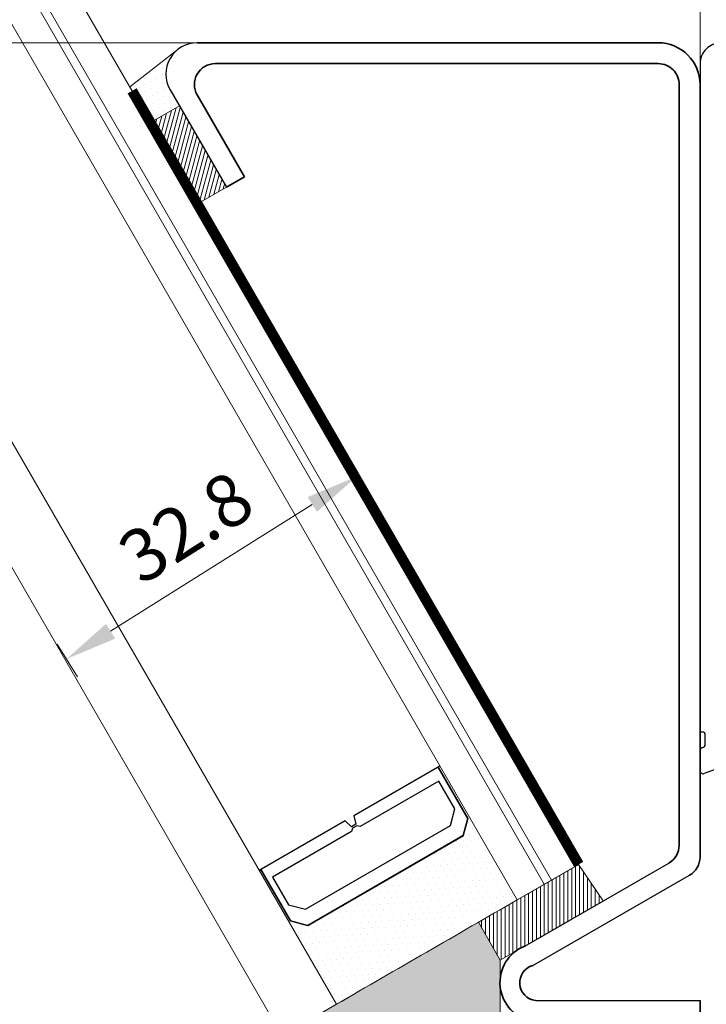
# Model space of a CAD drawing. Units: inches. Extents: x -4382 to 9717, y -2659 to 3944.
# Drawn here: x 5990 to 6056, y 1145 to 1239 of the extents above; entities that cross this region are included whole.
import ezdxf

# ---------------------------------------------------------------- set-up
doc = ezdxf.new("R2010")
doc.units = ezdxf.units.IN
doc.header["$MEASUREMENT"] = 0
doc.linetypes.add('HIDDEN', pattern=[9.524999999999999, 6.35, -3.175])
for name, color, linetype, lineweight in [('NextGenRoof_1_10DIMS', 30, 'Continuous', 13), ('NextGenRoof_1_2DIMS', 30, 'Continuous', 13), ('NextGenRoof_Aluminium Extrusion', 7, 'Continuous', 30), ('NextGenRoof_Aluminium Extrusion Distant', 61, 'Continuous', 18), ('NextGenRoof_Glass', 4, 'Continuous', 9), ('NextGenRoof_Seals & Gaskets', 3, 'Continuous', 15), ('NextGenRoof_Thermal Break', 2, 'Continuous', 25)]:
    doc.layers.add(name, color=color, linetype=linetype, lineweight=lineweight)
doc.styles.add('NextGenRoof', font='verdana.ttf')
doc.dimstyles.new('NextGenRoof_1_10', dxfattribs={"dimscale": 10, "dimtxt": 2.5, "dimasz": 2.5, "dimexe": 1, "dimexo": 1, "dimgap": 1, "dimtad": 1, "dimdec": 0, "dimzin": 0, "dimdsep": 46, "dimtxsty": 'NextGenRoof', "dimcen": 1, "dimclrd": 8, "dimclre": 8, "dimclrt": 256, "dimadec": 0, "dimazin": 0, "dimtfac": 1, "dimtdec": 0, "dimtofl": 0, "dimtmove": 0, "dimatfit": 3, "dimfxl": 1, "dimtfill": 1, "dimtfillclr": 256, "dimtolj": 1, "dimtzin": 0, "dimlwd": 9, "dimlwe": 9, "dimarcsym": 0})
doc.dimstyles.new('NextGenRoof_1_2', dxfattribs={"dimscale": 2, "dimtxt": 2.5, "dimasz": 2.5, "dimexe": 1, "dimexo": 1, "dimgap": 1, "dimtad": 1, "dimdec": 0, "dimzin": 0, "dimdsep": 46, "dimtxsty": 'NextGenRoof', "dimcen": 1, "dimclrd": 8, "dimclre": 8, "dimclrt": 256, "dimadec": 0, "dimazin": 0, "dimtfac": 1, "dimtdec": 0, "dimtofl": 0, "dimtmove": 0, "dimatfit": 3, "dimfxl": 1, "dimtfill": 1, "dimtfillclr": 256, "dimtolj": 1, "dimtzin": 0, "dimlwd": 9, "dimlwe": 9, "dimarcsym": 0})

# ---------------------------------------------------------------- blocks, each defined once
blk = doc.blocks.new('wrqe')
at = {"layer": 'NextGenRoof_Seals & Gaskets'}
h = blk.add_hatch(dxfattribs=at)
h.set_pattern_fill('DOTS', color=256, scale=10, angle=45, style=0)
h.set_pattern_definition([(134.9999999999999, (6596.545927890395, 1241.409680740085), (0.2209708691207965, 0.6629126073623882), [0, -0.6249999999999999])])
edge = h.paths.add_edge_path()
edge.add_arc((4275.667916556133, 0.4022690007295751), 6.968796890752738, 266.3876589122833, 343.97809588821787, ccw=False)
edge.add_arc((4275.253989211479, -6.748323367557759), 0.1972505047068645, -1.2670304779650792, 97.32387627563338, ccw=False)
edge.add_line((4275.451191488182, -6.752684980825961), (4275.451163230508, -8.57956393796917))
edge.add_line((4275.451163230508, -8.57956393796917), (4275.451162114159, -22.39190878646014))
edge.add_line((4275.451162114159, -22.39190878646014), (4289.57982603591, -22.39279169221209))
edge.add_line((4289.57982603591, -22.39279169221209), (4293.226801249036, -20.31815045949634))
edge.add_arc((3385665.386599807, 1953726.85795233), 3905227.997337721, 210.0188808007375, 210.019199306618, ccw=False)
h = blk.add_hatch(dxfattribs=at)
h.set_pattern_fill('DOTS', color=256, scale=10, angle=29.99978934774986, style=0)
h.set_pattern_definition([(119.9997893477499, (7049.412748506171, 1196.018105727215), (0.3850180212948552, 0.5831315231388151), [0, -0.6249999999999997])])
edge = h.paths.add_edge_path()
edge.add_line((4369.820698606189, 11.09662965214488), (4371.420699083988, 8.325324002221123))
edge.add_line((4371.420699083988, 8.325324002221123), (4372.583899893994, 8.996892600883712))
edge.add_arc((4374.415536153893, 6.254813715815089), 3.297557884331553, 48.81959110027242, 123.74187683924359, ccw=False)
edge.add_line((4376.586754278084, 8.736687978887858), (4373.241756125053, 13.07176136124281))
edge.add_line((4373.241756125053, 13.07176136124258), (4369.820698606189, 11.09662965214488))
h = blk.add_hatch(dxfattribs=at)
h.set_pattern_fill('ANSI31', color=256, scale=3, angle=-60.00021065225059, style=0)
h.set_pattern_definition([(344.9997893477499, (6570.856339600161, 950.9188172497173), (0.09705847364994505, 0.3622218280180571), [])])
h.paths.add_polyline_path([(4369.820709272824, 11.09661117683322), (4371.420699083988, 8.325324002221123), (4363.626453905393, 3.825352658320071), (4362.026464094227, 6.596639832932624)])
h = blk.add_hatch(dxfattribs=at)
h.set_pattern_fill('ANSI31', color=256, scale=3, angle=-45.00000000000046, style=0)
h.set_pattern_definition([(180, (5593.603859190822, 1453.263289071429), (-2.763713800479521e-15, 0.375), [])])
h.paths.add_polyline_path([(4295.266652681612, -32.26723037990268), (4298.747809451872, -29.89531464685251), (4293.226801249035, -20.31815045949497), (4289.579231021568, -22.39279169224233)])
for p, q in [((4372.963083169168, 9.215812308084878), (4363.626453905393, 3.825352658319844)), ((4290.947539257196, -24.76764874120181), (4298.885456317238, -38.55081467902733)), ((4285.728742762235, -25.78185542295887), (4285.728742658062, -41.55268229862077)), ((4289.080645247996, -25.53351329631869), (4297.729318084072, -40.5508146790271))]:
    blk.add_line(p, q)
at = {"color": 7, "linetype": 'Continuous', "lineweight": 35}
for p, q in [((4372.463079985157, 6.61773644464256), (4364.62644977471, 2.093294298968658)), ((4377.463073617135, -37.55268229861554), (4377.463073617135, 6.61773058188578)), ((4375.463073617135, -37.55268229861554), (4375.463073617135, 4.885681960510055)), ((4363.626456142732, 3.825348783101163), (4364.62644977471, 2.093294298968658)), ((4300.618584053781, -39.55268229861531), (4373.463073617135, -39.55268229861554)), ((4283.728742658062, -41.55268229862077), (4285.728742658062, -41.55268229862077)), ((4299.462445820615, -41.55268229861531), (4373.463073617135, -41.55268229861554))]:
    blk.add_line(p, q, dxfattribs=at)
blk.add_arc((4374.463073617135, 6.617730581885553), 3, 0, 119.9997893477321)
for centre, radius, start, end in [((4373.463073617135, 4.885681960510055), 2, 0, 119.9997893477555), ((4287.443575664538, -26.15251282007557), 3.767706115878142, 21.56531306910151, 170.3899385160354), ((4287.429727810633, -25.99556853611034), 1.714358022586688, 15.63575692182716, 172.8388365218163), ((4373.463073617135, -37.55268229861554), 4.000000000000028, 270, 0), ((4373.463073617135, -37.55268229861554), 2, 270, 0), ((4300.618584053781, -37.55268229861531), 2, 209.9382388477718, 270), ((4299.462445820615, -39.55268229861531), 2, 209.9382388477718, 270)]:
    blk.add_arc(centre, radius, start, end, dxfattribs=at)
at = {"layer": 'NextGenRoof_Seals & Gaskets'}
for q in [(4369.820698606188, 11.09662965214557), (4376.946848595348, 8.30024710709472)]:
    blk.add_line((4373.241756125053, 13.07176136124258), q, dxfattribs=at)
for points in [[(4371.420699083988, 8.325324002221123), (4363.626453905393, 3.825352658320071), (4362.026464094227, 6.596639832933079), (4369.820709272824, 11.09661117683368)], [(4289.57982603591, -22.39279169221209), (4295.266652681612, -32.26723037990268), (4298.747809451872, -29.89531464685251), (4293.226801249035, -20.31815045949497)]]:
    blk.add_lwpolyline(points, close=True, dxfattribs=at)
blk.add_lwpolyline([(4282.365993113552, -1.521167650070083), (4293.226801249035, -20.31815045949497), (4289.57982603591, -22.39279169221209), (4275.451162114204, -22.39279240681117)], dxfattribs=at)
blk = doc.blocks.new('NextGenRoof Vent Lid')
at = {"layer": 'NextGenRoof_Seals & Gaskets'}
h = blk.add_hatch(dxfattribs=at)
h.set_pattern_fill('DOTS', color=256, scale=10, angle=29.99999232420657, style=0)
h.set_pattern_definition([(209.9999923242065, (-27174.30201487084, -211.462558773082), (-0.5831328871028756, 0.3850159554863473), [0, -0.625])])
h.paths.add_polyline_path([(-575.9331020313621, -12.51671116268244), (-574.2830293721108, -12.9588733900282), (-569.3639730494142, -10.11885577662497), (-569.2679678703557, -10.28514167599815), (-582.085165650562, -17.68515197520014, 0.02764584195255232), (-586.5607526713525, -8.837591905422642, 0.02764584194545779), (-592.0851686945871, -0.3646332683874789), (-579.2679709143817, 7.035377030816107), (-579.1719716957778, 6.869101455271448), (-584.0910280184662, 4.029083841868669), (-584.5331350687247, 2.378987613314166)])
at = {"const_width": 1}
blk.add_lwpolyline([(-578.6851664394949, -23.57412517642524), (-504.5915728986142, 19.20383099962692)], dxfattribs=at)
at = {"layer": 'NextGenRoof_Aluminium Extrusion'}
for p, q in [((-568.9145044113834, -38.53526583303392), (-569.9819062041938, -35.60260350980207)), ((-569.699998417957, -35.19999746680332), (-567.7958024071017, -35.19999746680332)), ((-567.2041944287962, -35.69999746676149), (-566.2999984179555, -35.69999746676149)), ((-501.9999985129512, -35.19999746679787), (-565.8000021253652, -35.19999746679969))]:
    blk.add_line(p, q, dxfattribs=at)
for centre, radius, start, end in [((-569.699998417957, -35.49999746680442), 0.2999999999999972, 90, 200.0000000000182), ((-567.7958024071017, -35.49999746680442), 0.2999999999999972, 9.594068231054028, 90), ((-567.2041944287962, -35.3999974667604), 0.2999999999999829, 189.594068231054, 270), ((-566.2999984179555, -35.3999974667604), 0.3000000000000824, 270, 359.9999999941637), ((-565.7999984179482, -35.39999746681133), 0.2000000000076056, 90, 179.9999999941637), ((-501.9999984179562, -37.19999746679787), 2, 0, 90)]:
    blk.add_arc(centre, radius, start, end, dxfattribs=at)
at = {"layer": 'NextGenRoof_Glass'}
for p, q in [((-595.085166627563, 4.831517181742129), (-7.399925845480084, 344.1316441724209)), ((-592.0851686945871, -0.3646332683874789), (-4.399927912085786, 338.9354937215826)), ((-7.453836227125521, 314.0782981101054), (-582.085165650562, -17.68515197520014)), ((-5.953836575184141, 311.4802216978003), (-580.5851659986206, -20.28322838750523)), ((-5.553836667999803, 310.7874013211856), (-580.1851660914363, -20.97604876411992)), ((-4.053837016058424, 308.1893249088805), (-578.6851664394949, -23.57412517642501)), ((-592.0851686945871, -0.3646332683874789), (-595.085166627563, 4.831517181742129)), ((-592.0851425665592, -0.3646181833682931), (-595.0851404995287, 4.831532266764953)), ((-578.6851664394949, -23.57412517642501), (-582.085165650562, -17.68515197520014)), ((-578.6851664394962, -23.57412517642388), (-581.6851650685894, -18.37797512819725))]:
    blk.add_line(p, q, dxfattribs=at)
at = {"layer": 'NextGenRoof_Seals & Gaskets'}
blk.add_arc((-8739.827233991367, -4716.011263257438), 9413.980267111985, 29.93912984159182, 30.06085480680046, dxfattribs=at)
at = {"layer": 'NextGenRoof_Thermal Break'}
for p, q in [((-579.178909308268, 6.865096024071818), (-584.0910280184694, 4.02908384186685)), ((-584.0841319153992, 4.023815159043352), (-579.1749038770686, 6.858158411581826)), ((-574.5079679753057, -1.209192454583444), (-579.2679709143777, 7.035377030816335)), ((-579.1749038770686, 6.858158411581826), (-579.178909308268, 6.865096024071818)), ((-579.9072080294673, 5.742551193218333), (-582.5499428444587, 4.216768008441477)), ((-575.5472058082028, -1.809196511526125), (-579.9072080294673, 5.742551193218333)), ((-584.0910280184694, 4.02908384186685), (-584.5302204991117, 2.389865793879835)), ((-584.5216671731941, 2.39097735901214), (-584.0841319153992, 4.023815159043352)), ((-582.5499428444587, 4.216768008441477), (-582.9849115877655, 2.593313154340649)), ((-584.5354598075492, 2.383014180318014), (-575.9274633146083, -12.52647770961084)), ((-575.9222240061708, -12.51962609604902), (-584.5269064816312, 2.384125745450547)), ((-582.9849115877655, 2.593313154340649), (-574.9733786366892, -11.28307325658875)), ((-575.219370457668, -1.89703977602494), (-575.5472058082028, -1.809196511526125)), ((-575.0808246844272, -1.817050361297106), (-574.5079679753057, -1.209192454583444)), ((-574.8408206774652, -2.232749623987274), (-575.0808246844272, -1.817050361297106)), ((-574.979366450706, -2.312739038715108), (-575.219370457668, -1.89703977602494)), ((-575.0672097152046, -2.640574389250105), (-574.979366450706, -2.312739038715108)), ((-570.7072064210565, -10.19232395228369), (-575.0672097152046, -2.640574389250105)), ((-574.0279718823076, -2.040570332307425), (-574.8408206774652, -2.232749623987274)), ((-569.2679678703525, -10.28514167599633), (-574.0279718823076, -2.040570332307425)), ((-569.3749101326416, -10.11593391916108), (-574.2841381709723, -12.95027717169955)), ((-574.2830293721067, -12.95887339002797), (-569.3709106619053, -10.12286120782301)), ((-573.3499412360479, -11.71810713706054), (-570.7072064210565, -10.19232395228369)), ((-569.3709106619053, -10.12286120782301), (-569.3749101326416, -10.11593391916108)), ((-574.9733786366892, -11.28307325658875), (-573.3499412360479, -11.71810713706054)), ((-575.9222240061708, -12.51962609604902), (-574.2830293721067, -12.95887339002797)), ((-574.2841381709723, -12.95027717169955), (-575.9169846977338, -12.51277448248743))]:
    blk.add_line(p, q, dxfattribs=at)
blk.add_blockref('wrqe', (-4877.451159741116, 6.352684831813406))
blk = doc.blocks.new('*D33')
at = {"layer": 'Defpoints', "color": 0, "transparency": 16777216}
for p in [(5797.237360038595, 2236.974915500954), (6057.282212295033, 2236.974915500954), (6057.282212295032, 1236.974891659094)]:
    blk.add_point(p, dxfattribs=at)
at = {"layer": 'NextGenRoof_1_10DIMS', "color": 8, "lineweight": 9, "transparency": 16777216}
for p, q in [((6047.282212295033, 2236.974915500954), (5787.237360038595, 2236.974915500954)), ((5797.237360038596, 1261.974891659094), (5797.237360038595, 2211.974915500954)), ((6047.282212295032, 1236.974891659094), (5787.237360038596, 1236.974891659094))]:
    blk.add_line(p, q, dxfattribs=at)
at = {"layer": 'NextGenRoof_1_10DIMS', "color": 8, "transparency": 16777216}
for points in [[(5793.070693371928, 2211.974915500954), (5801.404026705262, 2211.974915500954), (5797.237360038595, 2236.974915500954)], [(5793.070693371929, 1261.974891659094), (5801.404026705263, 1261.974891659094), (5797.237360038596, 1236.974891659094)]]:
    blk.add_solid(points, dxfattribs=at)
at = {"layer": 'NextGenRoof_1_10DIMS', "transparency": 16777216, "insert": (5771.052000737051, 1736.974903580021), "char_height": 25, "attachment_point": 5, "rotation": 90, "style": 'NextGenRoof', "bg_fill": 3, "box_fill_scale": 1.25, "bg_fill_color": 256, "bg_fill_true_color": 13158600, "bg_fill_transparency": 0}
blk.add_mtext("\\A1;'S' SpanDimension", dxfattribs=at)
blk = doc.blocks.new('*D31')
at = {"layer": 'Defpoints', "color": 0, "transparency": 16777216}
for p in [(5797.237360038689, 1236.974921819042), (6057.282212295033, 1236.974921819042), (6048.365054858527, 1099.474888500044)]:
    blk.add_point(p, dxfattribs=at)
at = {"layer": 'NextGenRoof_1_10DIMS', "color": 8, "lineweight": 9, "transparency": 16777216}
for p, q in [((6047.282212295033, 1236.974921819042), (5787.237360038689, 1236.974921819042)), ((5797.237360038689, 1124.474888500044), (5797.237360038689, 1211.974921819042)), ((6038.365054858527, 1099.474888500044), (5787.237360038689, 1099.474888500044))]:
    blk.add_line(p, q, dxfattribs=at)
at = {"layer": 'NextGenRoof_1_10DIMS', "color": 8, "transparency": 16777216}
for points in [[(5793.070693372022, 1211.974921819042), (5801.404026705356, 1211.974921819042), (5797.237360038689, 1236.974921819042)], [(5793.070693372022, 1124.474888500044), (5801.404026705356, 1124.474888500044), (5797.237360038689, 1099.474888500044)]]:
    blk.add_solid(points, dxfattribs=at)
at = {"layer": 'NextGenRoof_1_10DIMS', "transparency": 16777216, "insert": (5774.216876492685, 1168.224905159544), "char_height": 25, "attachment_point": 5, "rotation": 90, "style": 'NextGenRoof', "bg_fill": 3, "box_fill_scale": 1.25, "bg_fill_color": 256, "bg_fill_true_color": 13158600, "bg_fill_transparency": 4426896}
blk.add_mtext('\\A1;137.5', dxfattribs=at)
blk = doc.blocks.new('*D108')
at = {"layer": 'Defpoints', "color": 0, "transparency": 16777216}
for p in [(6020.411934703817, 1198.550177471255), (5992.623483435362, 1181.081183082986), (5994.58608246005, 1177.959218180779)]:
    blk.add_point(p, dxfattribs=at)
at = {"layer": 'NextGenRoof_1_2DIMS', "color": 8, "lineweight": 9, "transparency": 16777216}
for p, q in [((6021.476363741859, 1196.856958400086), (6023.438962766547, 1193.734993497878)), ((6018.141486050581, 1192.767139973941), (5998.819130137974, 1180.620290775885)), ((5993.687912473404, 1179.387964011817), (5995.650511498092, 1176.265999109609))]:
    blk.add_line(p, q, dxfattribs=at)
at = {"layer": 'NextGenRoof_1_2DIMS', "color": 8, "transparency": 16777216}
for points in [[(6017.697973951396, 1193.472647920262), (6018.584998149765, 1192.06163202762), (6022.374533728505, 1195.428212569047)], [(5998.375618038789, 1181.325798722205), (5999.262642237158, 1179.914782829564), (5994.58608246005, 1177.959218180779)]]:
    blk.add_solid(points, dxfattribs=at)
at = {"layer": 'NextGenRoof_1_2DIMS', "transparency": 16777216, "insert": (6006.024579516079, 1190.600116190383), "char_height": 5, "attachment_point": 5, "rotation": 32.15520342207459, "style": 'NextGenRoof', "bg_fill": 3, "box_fill_scale": 1.25, "bg_fill_color": 256, "bg_fill_true_color": 13158600, "bg_fill_transparency": 0}
blk.add_mtext('\\A1;32.8', dxfattribs=at)

msp = doc.modelspace()

# ---------------------------------------------------------------- block references
at = {"linetype": 'HIDDEN', "rotation": 89.99999999999993}
msp.add_blockref('NextGenRoof Vent Lid', (6020.082194296457, 1736.974888500048), dxfattribs=at)

# ---------------------------------------------------------------- next in the draw order: dimensions: what is measured, and where the dimension line sits
at = {"layer": 'NextGenRoof_1_10DIMS'}
dim = msp.add_linear_dim(base=(5797.237360038595, 2236.974915500954), p1=(6057.28221229503, 1236.974891659093), p2=(6057.282212295031, 2236.974915500953), angle=90, text="'S' SpanDimension", dimstyle='NextGenRoof_1_10', override={"dimgap": 1, "dimtad": 2}, dxfattribs=at)
dim.commit()
dim.dimension.update_dxf_attribs({"geometry": '*D33', "text_midpoint": (5771.052000737051, 1736.974903580021)})

# ---------------------------------------------------------------- next in the draw order: dimensions: what is measured, and where the dimension line sits
dim = msp.add_linear_dim(base=(5797.237360038689, 1236.974921819042), p1=(6048.365054858527, 1099.474888500044), p2=(6057.282212295033, 1236.974921819042), angle=90, dimstyle='NextGenRoof_1_10', override={"dimgap": 1, "dimtad": 3, "dimjust": 0, "dimdec": 1}, dxfattribs=at)
dim.commit()
dim.dimension.update_dxf_attribs({"geometry": '*D31', "text_midpoint": (5774.216876492685, 1168.224905159544)})

# ---------------------------------------------------------------- next in the draw order: linework, layer by layer
at = {"layer": 'NextGenRoof_Aluminium Extrusion Distant'}
msp.add_line((6055.282209612821, 1234.974891574202), (6055.282206930614, 2238.974885531003), dxfattribs=at)

# ---------------------------------------------------------------- next in the draw order: dimensions: what is measured, and where the dimension line sits
at = {"layer": 'NextGenRoof_1_2DIMS'}
dim = msp.add_aligned_dim(p1=(6020.411934703817, 1198.550177471255), p2=(5992.623483435362, 1181.081183082986), distance=3.687608951925391, dimstyle='NextGenRoof_1_2', override={"dimdec": 1}, dxfattribs=at)
dim.commit()
dim.dimension.update_dxf_attribs({"geometry": '*D108', "text_midpoint": (6006.024579516079, 1190.600116190383)})

doc.saveas('drawing.dxf')
